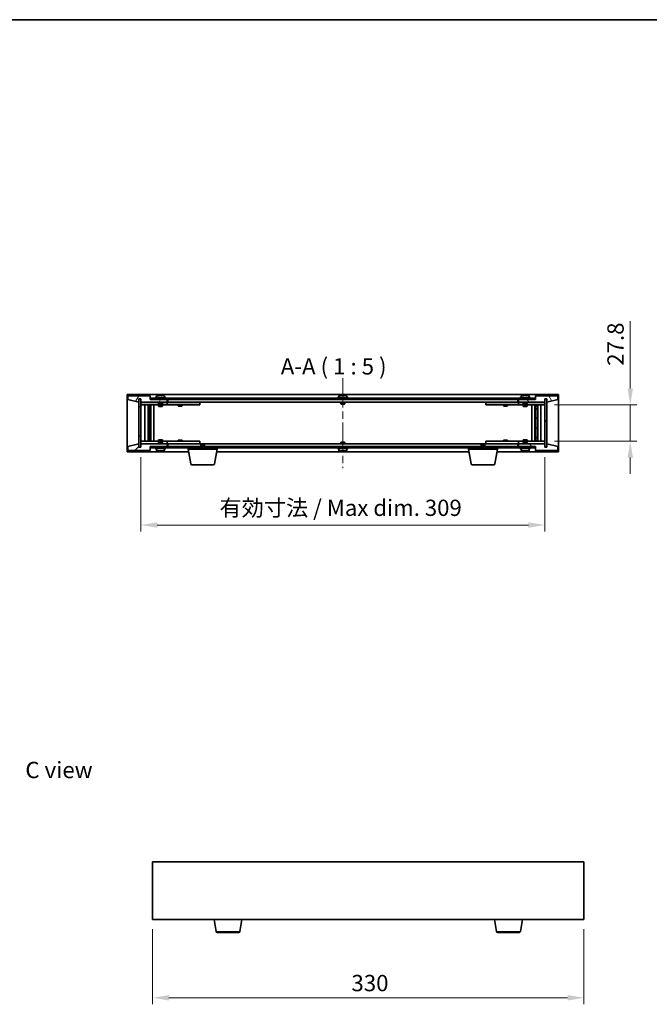
# Model space of a CAD drawing. Units: millimetres. Extents: x 58 to 8524, y 32 to 1437.
# Drawn here: x 2631 to 3113, y 683 to 1437 of the extents above; entities that cross this region are included whole.
import ezdxf

# ---------------------------------------------------------------- set-up
doc = ezdxf.new("R2010")
doc.units = ezdxf.units.MM
doc.header["$LTSCALE"] = 4
doc.linetypes.add('CHAIN', pattern=[0.3543, 0.2362, -0.0295, 0.0591, -0.0295])
doc.layers.get('Defpoints').update_dxf_attribs({"lineweight": 25})
for name, color, linetype, lineweight in [('Border (ISO)', 7, 'Continuous', 35), ('Dimension (ISO)', 7, 'Continuous', 18), ('Dimension (ISO) @ 1', 7, 'Continuous', 18), ('Symbol (ISO)', 7, 'Continuous', 18), ('Visible (ISO)', 7, 'Continuous', 35), ('Visible Narrow (ISO)', 7, 'Continuous', 25)]:
    doc.layers.add(name, color=color, linetype=linetype, lineweight=lineweight)
doc.layers.add('Centerline (ISO)', color=7, linetype='Continuous', lineweight=18, true_color=0x80ffff)
doc.layers.add('Hatch (ISO)', color=1, linetype='Continuous', lineweight=18, true_color=0xff0000)
doc.styles.add('Note Text (TK)', font='txt')
doc.dimstyles.new('Default - Method 1b (TK)', dxfattribs={"dimscale": 4, "dimtxt": 2.5, "dimasz": 2.5, "dimexe": 1, "dimexo": 1.5, "dimgap": 1, "dimtad": 1, "dimtoh": 1, "dimrnd": 1e-08, "dimdsep": 46, "dimtxsty": 'Note Text (TK)', "dimcen": 0.09, "dimdle": 5, "dimclrd": 100, "dimclre": 100, "dimclrt": 7, "dimadec": 1, "dimazin": 1, "dimtfac": 1, "dimtmove": 0, "dimatfit": 3, "dimfxl": 0, "dimtolj": 1, "dimlwd": -1, "dimlwe": -1, "dimarcsym": 0})
pattern_1 = [(45, (1559.5, -8), (-11.22532, 11.22532), [])]
pattern_2 = [(135.0002, (1559.5, -8), (-11.22528, -11.22536), [])]

# ---------------------------------------------------------------- blocks, each defined once
blk = doc.blocks.new('図面枠 tk図枠')
at = {"layer": 'Border (ISO)'}
blk.add_line((14.5, 289), (405.5, 289), dxfattribs=at)
blk = doc.blocks.new('*D47')
at = {"layer": 'Defpoints', "color": 0, "transparency": 16777216}
for p in [(2732.97, 748.04), (3062.97, 748.04), (3062.97, 688.04)]:
    blk.add_point(p, dxfattribs=at)
at = {"layer": 'Dimension (ISO)', "color": 100, "transparency": 16777216}
for p, q in [((2732.97, 740.54), (2732.97, 683.04)), ((3062.97, 740.54), (3062.97, 683.04)), ((2745.47, 688.04), (3050.47, 688.04))]:
    blk.add_line(p, q, dxfattribs=at)
for points in [[(2745.47, 690.12), (2745.47, 685.95), (2732.97, 688.04)], [(3050.47, 690.12), (3050.47, 685.95), (3062.97, 688.04)]]:
    blk.add_solid(points, dxfattribs=at)
at = {"layer": 'Dimension (ISO)', "color": 7, "transparency": 16777216, "insert": (2885.12, 699.29), "char_height": 12.5, "attachment_point": 4, "style": 'Note Text (TK)'}
blk.add_mtext('\\A1;330', dxfattribs=at)
blk = doc.blocks.new('*D52')
at = {"layer": 'Defpoints', "color": 0, "transparency": 16777216}
for p in [(3033.06, 1141.99), (3033.06, 1114.19), (3098.45, 1114.19)]:
    blk.add_point(p, dxfattribs=at)
at = {"layer": 'Dimension (ISO)', "color": 100, "transparency": 16777216}
for p, q in [((3098.45, 1154.49), (3098.45, 1206.18)), ((3040.56, 1141.99), (3103.45, 1141.99)), ((3098.45, 1114.19), (3098.45, 1141.99)), ((3040.56, 1114.19), (3103.45, 1114.19)), ((3098.45, 1101.69), (3098.45, 1089.19))]:
    blk.add_line(p, q, dxfattribs=at)
for points in [[(3096.36, 1154.49), (3100.53, 1154.49), (3098.45, 1141.99)], [(3096.36, 1101.69), (3100.53, 1101.69), (3098.45, 1114.19)]]:
    blk.add_solid(points, dxfattribs=at)
at = {"layer": 'Dimension (ISO)', "color": 7, "transparency": 16777216, "insert": (3087.2, 1171.99), "char_height": 12.5, "attachment_point": 4, "rotation": 90, "style": 'Note Text (TK)'}
blk.add_mtext('\\A1;27.8', dxfattribs=at)
blk = doc.blocks.new('*D53')
at = {"layer": 'Defpoints', "color": 0, "transparency": 16777216}
for p in [(2724.06, 1109.59), (3033.06, 1109.59), (3033.06, 1050.03)]:
    blk.add_point(p, dxfattribs=at)
at = {"layer": 'Dimension (ISO)', "color": 100, "transparency": 16777216}
for p, q in [((2724.06, 1102.09), (2724.06, 1045.03)), ((3033.06, 1102.09), (3033.06, 1045.03)), ((2736.56, 1050.03), (3020.56, 1050.03))]:
    blk.add_line(p, q, dxfattribs=at)
for points in [[(2736.56, 1052.11), (2736.56, 1047.94), (2724.06, 1050.03)], [(3020.56, 1052.11), (3020.56, 1047.94), (3033.06, 1050.03)]]:
    blk.add_solid(points, dxfattribs=at)
at = {"layer": 'Dimension (ISO)', "color": 7, "transparency": 16777216, "insert": (2784.19, 1063.22), "char_height": 12.5, "attachment_point": 4, "style": 'Note Text (TK)'}
blk.add_mtext('\\A1;\\fＭＳ Ｐゴシック|b0|i0;\\H12.4365;有効寸法 / Max dim. 309', dxfattribs=at)

msp = doc.modelspace()

# ---------------------------------------------------------------- hatches: boundary and pattern name
at = {"layer": 'Hatch (ISO)'}
h = msp.add_hatch(dxfattribs=at)
h.set_pattern_fill('ANSI31', color=256, scale=127, angle=14.9999778, style=0)
h.set_pattern_definition([(60, (1559.5, -8), (-13.74815, 7.9375), [])])
h.paths.add_polyline_path([(2731.0634, 1149.0886), (2714.0634, 1149.0886), (2714.0634, 1146.0886), (2722.4634, 1144.0886), (2722.4634, 1146.5886), (2722.5134, 1146.5886), (2724.0134, 1146.5886), (2724.0634, 1146.5886), (2724.0634, 1144.0886), (2744.0634, 1144.0886), (2744.0634, 1146.0886), (2731.3134, 1146.0886), (2731.0634, 1146.0886)])
h = msp.add_hatch(dxfattribs=at)
h.set_pattern_fill('ANSI31', color=256, scale=127, angle=90.0002105, style=0)
h.set_pattern_definition(pattern_2)
h.paths.add_polyline_path([(2724.0134, 1146.5886), (2722.5134, 1146.5886), (2722.5134, 1109.5886), (2724.0134, 1109.5886)])
h = msp.add_hatch(dxfattribs=at)
h.set_pattern_fill('ANSI31', color=256, scale=127, angle=-14.9999778, style=0)
h.set_pattern_definition([(30, (1559.5, -8), (-7.9375, 13.74815), [])])
h.paths.add_polyline_path([(3025.8134, 1147.0886), (2731.3134, 1147.0886), (2731.3134, 1146.0886), (2744.0634, 1146.0886), (3013.0634, 1146.0886), (3025.8134, 1146.0886)])
h = msp.add_hatch(dxfattribs=at)
h.set_pattern_fill('ANSI31', color=256, scale=127, angle=75.0001754, style=0)
h.set_pattern_definition([(120.0002, (1559.5, -8), (-13.74813, -7.93754), [])])
h.paths.add_polyline_path([(3043.0634, 1149.0886), (3026.0634, 1149.0886), (3026.0634, 1146.0886), (3025.8134, 1146.0886), (3013.0634, 1146.0886), (3013.0634, 1144.0886), (3033.0634, 1144.0886), (3033.0634, 1146.5886), (3033.1134, 1146.5886), (3034.6134, 1146.5886), (3034.6634, 1146.5886), (3034.6634, 1144.0886), (3043.0634, 1146.0886)])
h = msp.add_hatch(dxfattribs=at)
h.set_pattern_fill('ANSI31', color=256, scale=127, style=0)
h.set_pattern_definition(pattern_1)
h.paths.add_polyline_path([(3034.6134, 1146.5886), (3033.1134, 1146.5886), (3033.1134, 1109.5886), (3034.6134, 1109.5886)])
h = msp.add_hatch(dxfattribs=at)
h.set_pattern_fill('ANSI31', color=256, scale=127, style=0)
h.set_pattern_definition(pattern_1)
h.paths.add_polyline_path([(2714.0634, 1107.0886), (2731.0634, 1107.0886), (2731.0634, 1110.0886), (2731.3134, 1110.0886), (2744.0634, 1110.0886), (2744.0634, 1112.0886), (2724.0634, 1112.0886), (2724.0634, 1109.5886), (2724.0134, 1109.5886), (2722.5134, 1109.5886), (2722.4634, 1109.5886), (2722.4634, 1112.0886), (2714.0634, 1110.0886)])
h = msp.add_hatch(dxfattribs=at)
h.set_pattern_fill('ANSI31', color=256, scale=127, angle=105.0002455, style=0)
h.set_pattern_definition([(150.0002, (1559.5, -8), (-7.93744, -13.74819), [])])
h.paths.add_polyline_path([(2731.3134, 1110.0886), (2731.3134, 1109.0886), (3025.8134, 1109.0886), (3025.8134, 1110.0886), (3013.0634, 1110.0886), (2744.0634, 1110.0886)])
h = msp.add_hatch(dxfattribs=at)
h.set_pattern_fill('ANSI31', color=256, scale=127, angle=90.0002105, style=0)
h.set_pattern_definition(pattern_2)
h.paths.add_polyline_path([(3026.0634, 1107.0886), (3043.0634, 1107.0886), (3043.0634, 1110.0886), (3034.6634, 1112.0886), (3034.6634, 1109.5886), (3034.6134, 1109.5886), (3033.1134, 1109.5886), (3033.0634, 1109.5886), (3033.0634, 1112.0886), (3013.0634, 1112.0886), (3013.0634, 1110.0886), (3025.8134, 1110.0886), (3026.0634, 1110.0886)])

# ---------------------------------------------------------------- linework, layer by layer
at = {"layer": 'Centerline (ISO)', "linetype": 'CHAIN', "ltscale": 23.990969}
msp.add_line((2878.5634, 1162.5886), (2878.5634, 1093.5886), dxfattribs=at)
at = {"layer": 'Visible (ISO)'}
for p, q in [((2713.5634, 1106.0886), (2713.5634, 1150.0886)), ((2713.5634, 1150.0886), (3043.5634, 1150.0886)), ((2731.0634, 1149.0886), (2714.0634, 1149.0886)), ((2714.0634, 1149.0886), (2714.0634, 1146.0886)), ((2714.0634, 1146.0886), (2722.4634, 1144.0886)), ((2722.4634, 1144.0886), (2722.4634, 1146.5886)), ((2722.4634, 1146.5886), (2724.0634, 1146.5886)), ((2724.0134, 1146.5886), (2722.5134, 1146.5886)), ((2722.5134, 1146.5886), (2722.5134, 1109.5886)), ((2724.0134, 1109.5886), (2724.0134, 1146.5886)), ((2724.0634, 1146.5886), (2724.0634, 1144.0886)), ((2731.0634, 1146.0886), (2731.0634, 1149.0886)), ((2744.0634, 1146.0886), (2731.0634, 1146.0886)), ((3025.8134, 1147.0886), (2731.3134, 1147.0886)), ((2731.3134, 1147.0886), (2731.3134, 1146.0886)), ((2731.3134, 1146.0886), (3025.8134, 1146.0886)), ((2743.0634, 1147.5886), (2735.0634, 1147.5886)), ((2735.0634, 1147.5886), (2735.0634, 1147.0886)), ((2735.9134, 1148.7561), (2735.9134, 1147.5886)), ((2738.2706, 1149.3948), (2738.2706, 1149.4428)), ((2739.8561, 1149.2722), (2739.8561, 1149.4428)), ((2742.2134, 1148.7561), (2742.2134, 1147.5886)), ((2743.0634, 1147.5886), (2743.0634, 1147.0886)), ((2744.0634, 1144.0886), (2744.0634, 1146.0886)), ((2744.5634, 1144.0886), (2744.5634, 1146.0886)), ((2882.5634, 1147.5886), (2874.5634, 1147.5886)), ((2874.5634, 1147.5886), (2874.5634, 1147.0886)), ((2875.4134, 1148.7561), (2875.4134, 1147.5886)), ((2877.7706, 1149.3947), (2877.7706, 1149.4428)), ((2879.3562, 1149.2722), (2879.3562, 1149.4428)), ((2881.7134, 1148.7561), (2881.7134, 1147.5886)), ((2882.5634, 1147.5886), (2882.5634, 1147.0886)), ((3012.5634, 1146.0886), (3012.5634, 1144.0886)), ((3026.0634, 1146.0886), (3013.0634, 1146.0886)), ((3013.0634, 1146.0886), (3013.0634, 1144.0886)), ((3022.0634, 1147.5886), (3014.0634, 1147.5886)), ((3014.0634, 1147.5886), (3014.0634, 1147.0886)), ((3014.9134, 1148.7561), (3014.9134, 1147.5886)), ((3017.2706, 1149.3948), (3017.2706, 1149.4428)), ((3018.8561, 1149.2722), (3018.8561, 1149.4428)), ((3021.2134, 1148.7561), (3021.2134, 1147.5886)), ((3022.0634, 1147.5886), (3022.0634, 1147.0886)), ((3025.8134, 1146.0886), (3025.8134, 1147.0886)), ((3043.0634, 1149.0886), (3026.0634, 1149.0886)), ((3026.0634, 1149.0886), (3026.0634, 1146.0886)), ((3033.0634, 1144.0886), (3033.0634, 1146.5886)), ((3033.0634, 1146.5886), (3034.6634, 1146.5886)), ((3034.6134, 1146.5886), (3033.1134, 1146.5886)), ((3033.1134, 1146.5886), (3033.1134, 1109.5886)), ((3034.6134, 1109.5886), (3034.6134, 1146.5886)), ((3034.6634, 1146.5886), (3034.6634, 1144.0886)), ((3034.6634, 1144.0886), (3043.0634, 1146.0886)), ((3043.0634, 1146.0886), (3043.0634, 1149.0886)), ((3043.5634, 1150.0886), (3043.5634, 1106.0886)), ((2724.0634, 1144.0886), (2744.0634, 1144.0886)), ((2724.0634, 1143.9886), (2724.0634, 1141.9886)), ((2724.0634, 1143.9886), (2725.0634, 1143.9886)), ((2725.0634, 1141.9886), (2724.0634, 1141.9886)), ((2724.0634, 1141.9886), (2724.0634, 1114.1886)), ((2737.5634, 1143.9886), (2725.0634, 1143.9886)), ((2725.0634, 1141.9886), (2743.0634, 1141.9886)), ((2727.0634, 1114.1886), (2727.0634, 1141.9886)), ((2729.5134, 1141.9886), (2729.5134, 1114.1886)), ((2729.5134, 1141.6419), (2730.86, 1141.6419)), ((2729.5134, 1141.3352), (2731.0134, 1141.3352)), ((2729.5134, 1139.1386), (2731.0134, 1139.1386)), ((2730.7067, 1138.9852), (2729.5134, 1138.9852)), ((2730.7067, 1138.9852), (2731.0134, 1139.1386)), ((2730.86, 1141.9886), (2730.86, 1141.6419)), ((2730.86, 1141.6419), (2731.0134, 1141.3352)), ((2731.0134, 1141.9886), (2731.0134, 1131.9886)), ((2731.0134, 1141.3352), (2731.0134, 1139.1386)), ((2731.6134, 1141.9886), (2731.6134, 1114.1886)), ((2734.0634, 1141.9886), (2734.0634, 1114.1886)), ((2737.5634, 1144.0886), (2737.5634, 1142.8386)), ((2740.5634, 1142.8386), (2737.5634, 1142.8386)), ((2737.8134, 1142.5886), (2737.5634, 1142.8386)), ((2737.5634, 1141.9886), (2737.5634, 1140.9386)), ((2737.5634, 1140.9386), (2740.5634, 1140.9386)), ((2737.8701, 1140.7852), (2737.5634, 1140.9386)), ((2737.8134, 1142.5886), (2740.3134, 1142.5886)), ((2740.2567, 1140.7852), (2737.8701, 1140.7852)), ((2740.2567, 1140.7852), (2740.5634, 1140.9386)), ((2740.3134, 1142.5886), (2740.5634, 1142.8386)), ((2740.5634, 1144.0886), (2740.5634, 1142.8386)), ((2743.0634, 1143.9886), (2740.5634, 1143.9886)), ((2740.5634, 1141.9886), (2740.5634, 1140.9386)), ((2743.0634, 1143.9886), (2744.0634, 1143.9886)), ((2744.0634, 1141.9886), (2743.0634, 1141.9886)), ((2744.0634, 1143.9886), (2744.0634, 1141.9886)), ((2745.0634, 1143.9886), (2744.0634, 1143.9886)), ((2744.0634, 1141.9886), (2745.0634, 1141.9886)), ((3012.5634, 1144.0886), (2744.5634, 1144.0886)), ((2768.0634, 1143.9886), (2745.0634, 1143.9886)), ((2745.0634, 1141.9886), (2768.0634, 1141.9886)), ((2752.5634, 1141.9886), (2752.5634, 1141.2386)), ((2752.5634, 1141.2386), (2755.5634, 1141.2386)), ((2752.8701, 1141.0852), (2752.5634, 1141.2386)), ((2752.7167, 1144.0886), (2752.7167, 1143.9886)), ((2755.2567, 1141.0852), (2752.8701, 1141.0852)), ((2755.2567, 1141.0852), (2755.5634, 1141.2386)), ((2755.41, 1144.0886), (2755.41, 1143.9886)), ((2755.5634, 1141.9886), (2755.5634, 1141.2386)), ((2768.0634, 1143.9886), (2769.0634, 1143.9886)), ((2769.0634, 1141.9886), (2768.0634, 1141.9886)), ((2769.0634, 1143.9886), (2769.0634, 1141.9886)), ((2877.0634, 1144.0886), (2877.0634, 1142.8386)), ((2880.0634, 1142.8386), (2877.0634, 1142.8386)), ((2877.3134, 1142.5886), (2877.0634, 1142.8386)), ((2877.3134, 1142.5886), (2879.8134, 1142.5886)), ((2879.8134, 1142.5886), (2880.0634, 1142.8386)), ((2880.0634, 1144.0886), (2880.0634, 1142.8386)), ((2988.0634, 1143.9886), (2989.0634, 1143.9886)), ((2988.0634, 1141.9886), (2988.0634, 1143.9886)), ((2989.0634, 1141.9886), (2988.0634, 1141.9886)), ((3012.0634, 1143.9886), (2989.0634, 1143.9886)), ((2989.0634, 1141.9886), (3012.0634, 1141.9886)), ((3001.5634, 1141.9886), (3001.5634, 1141.2386)), ((3001.5634, 1141.2386), (3004.5634, 1141.2386)), ((3001.8701, 1141.0852), (3001.5634, 1141.2386)), ((3001.7167, 1144.0886), (3001.7167, 1143.9886)), ((3004.2567, 1141.0852), (3001.8701, 1141.0852)), ((3004.2567, 1141.0852), (3004.5634, 1141.2386)), ((3004.41, 1144.0886), (3004.41, 1143.9886)), ((3004.5634, 1141.9886), (3004.5634, 1141.2386)), ((3013.0634, 1143.9886), (3012.0634, 1143.9886)), ((3012.0634, 1141.9886), (3013.0634, 1141.9886)), ((3013.0634, 1144.0886), (3033.0634, 1144.0886)), ((3013.0634, 1143.9886), (3014.0634, 1143.9886)), ((3013.0634, 1141.9886), (3013.0634, 1143.9886)), ((3014.0634, 1141.9886), (3013.0634, 1141.9886)), ((3016.5634, 1143.9886), (3014.0634, 1143.9886)), ((3014.0634, 1141.9886), (3032.0634, 1141.9886)), ((3016.5634, 1144.0886), (3016.5634, 1142.8386)), ((3019.5634, 1142.8386), (3016.5634, 1142.8386)), ((3016.8134, 1142.5886), (3016.5634, 1142.8386)), ((3016.5634, 1141.9886), (3016.5634, 1140.9386)), ((3016.5634, 1140.9386), (3019.5634, 1140.9386)), ((3016.8701, 1140.7852), (3016.5634, 1140.9386)), ((3016.8134, 1142.5886), (3019.3134, 1142.5886)), ((3019.2567, 1140.7852), (3016.8701, 1140.7852)), ((3019.2567, 1140.7852), (3019.5634, 1140.9386)), ((3019.3134, 1142.5886), (3019.5634, 1142.8386)), ((3019.5634, 1144.0886), (3019.5634, 1142.8386)), ((3032.0634, 1143.9886), (3019.5634, 1143.9886)), ((3019.5634, 1141.9886), (3019.5634, 1140.9386)), ((3023.0634, 1114.1886), (3023.0634, 1141.9886)), ((3025.5134, 1114.1886), (3025.5134, 1141.9886)), ((3026.1134, 1131.9886), (3026.1134, 1141.9886)), ((3026.2667, 1141.6419), (3026.1134, 1141.3352)), ((3026.1134, 1141.3352), (3027.6134, 1141.3352)), ((3026.1134, 1141.3352), (3026.1134, 1139.1386)), ((3026.1134, 1139.1386), (3027.6134, 1139.1386)), ((3026.4201, 1138.9852), (3026.1134, 1139.1386)), ((3026.2667, 1141.9886), (3026.2667, 1141.6419)), ((3026.2667, 1141.6419), (3027.6134, 1141.6419)), ((3027.6134, 1138.9852), (3026.4201, 1138.9852)), ((3027.6134, 1114.1886), (3027.6134, 1141.9886)), ((3030.0634, 1141.9886), (3030.0634, 1114.1886)), ((3032.0634, 1143.9886), (3033.0634, 1143.9886)), ((3033.0634, 1141.9886), (3032.0634, 1141.9886)), ((3033.0634, 1141.9886), (3033.0634, 1143.9886)), ((3033.0634, 1114.1886), (3033.0634, 1141.9886)), ((2730.8134, 1131.9886), (2729.5134, 1131.9886)), ((2731.0134, 1131.9886), (2730.8134, 1131.9886)), ((2730.8134, 1131.9886), (2730.8134, 1124.1886)), ((3026.3134, 1131.9886), (3026.1134, 1131.9886)), ((3026.3134, 1124.1886), (3026.3134, 1131.9886)), ((3027.6134, 1131.9886), (3026.3134, 1131.9886)), ((2729.5134, 1124.1886), (2730.8134, 1124.1886)), ((2730.8134, 1124.1886), (2731.0134, 1124.1886)), ((2731.0134, 1124.1886), (2731.0134, 1114.1886)), ((3026.1134, 1114.1886), (3026.1134, 1124.1886)), ((3026.1134, 1124.1886), (3026.3134, 1124.1886)), ((3026.3134, 1124.1886), (3027.6134, 1124.1886)), ((2729.5134, 1117.1919), (2730.7067, 1117.1919)), ((2731.0134, 1117.0386), (2729.5134, 1117.0386)), ((2730.7067, 1117.1919), (2731.0134, 1117.0386)), ((2731.0134, 1114.8419), (2731.0134, 1117.0386)), ((3026.4201, 1117.1919), (3026.1134, 1117.0386)), ((3027.6134, 1117.0386), (3026.1134, 1117.0386)), ((3026.1134, 1114.8419), (3026.1134, 1117.0386)), ((3026.4201, 1117.1919), (3027.6134, 1117.1919)), ((2722.4634, 1112.0886), (2714.0634, 1110.0886)), ((2714.0634, 1110.0886), (2714.0634, 1107.0886)), ((2722.4634, 1109.5886), (2722.4634, 1112.0886)), ((2724.0634, 1109.5886), (2722.4634, 1109.5886)), ((2722.5134, 1109.5886), (2724.0134, 1109.5886)), ((2724.0634, 1114.1886), (2724.0634, 1112.1886)), ((2724.0634, 1114.1886), (2725.0634, 1114.1886)), ((2725.0634, 1112.1886), (2724.0634, 1112.1886)), ((2744.0634, 1112.0886), (2724.0634, 1112.0886)), ((2724.0634, 1112.0886), (2724.0634, 1109.5886)), ((2743.0634, 1114.1886), (2725.0634, 1114.1886)), ((2725.0634, 1112.1886), (2737.5634, 1112.1886)), ((2731.0134, 1114.8419), (2729.5134, 1114.8419)), ((2730.86, 1114.5352), (2729.5134, 1114.5352)), ((2730.86, 1114.5352), (2731.0134, 1114.8419)), ((2730.86, 1114.1886), (2730.86, 1114.5352)), ((2731.0634, 1107.0886), (2731.0634, 1110.0886)), ((2731.0634, 1110.0886), (2744.0634, 1110.0886)), ((2731.3134, 1110.0886), (2731.3134, 1109.0886)), ((3025.8134, 1110.0886), (2731.3134, 1110.0886)), ((2731.3134, 1109.0886), (3025.8134, 1109.0886)), ((2735.0634, 1108.5886), (2735.0634, 1109.0886)), ((2735.0634, 1108.5886), (2743.0634, 1108.5886)), ((2735.9134, 1107.421), (2735.9134, 1108.5886)), ((2737.8701, 1115.3919), (2737.5634, 1115.2386)), ((2740.5634, 1115.2386), (2737.5634, 1115.2386)), ((2737.5634, 1114.1886), (2737.5634, 1115.2386)), ((2737.8134, 1113.5886), (2737.5634, 1113.3386)), ((2737.5634, 1113.3386), (2740.5634, 1113.3386)), ((2737.5634, 1112.0886), (2737.5634, 1113.3386)), ((2740.3134, 1113.5886), (2737.8134, 1113.5886)), ((2737.8701, 1115.3919), (2740.2567, 1115.3919)), ((2740.2567, 1115.3919), (2740.5634, 1115.2386)), ((2740.3134, 1113.5886), (2740.5634, 1113.3386)), ((2740.5634, 1114.1886), (2740.5634, 1115.2386)), ((2740.5634, 1112.0886), (2740.5634, 1113.3386)), ((2740.5634, 1112.1886), (2743.0634, 1112.1886)), ((2742.2134, 1107.421), (2742.2134, 1108.5886)), ((2743.0634, 1114.1886), (2744.0634, 1114.1886)), ((2744.0634, 1112.1886), (2743.0634, 1112.1886)), ((2743.0634, 1108.5886), (2743.0634, 1109.0886)), ((2744.0634, 1114.1886), (2744.0634, 1112.1886)), ((2745.0634, 1114.1886), (2744.0634, 1114.1886)), ((2744.0634, 1112.1886), (2745.0634, 1112.1886)), ((2744.0634, 1110.0886), (2744.0634, 1112.0886)), ((2744.5634, 1110.0886), (2744.5634, 1112.0886)), ((2744.5634, 1112.0886), (3012.5634, 1112.0886)), ((2768.0634, 1114.1886), (2745.0634, 1114.1886)), ((2745.0634, 1112.1886), (2768.0634, 1112.1886)), ((2752.8701, 1115.0919), (2752.5634, 1114.9386)), ((2755.5634, 1114.9386), (2752.5634, 1114.9386)), ((2752.5634, 1114.1886), (2752.5634, 1114.9386)), ((2752.7167, 1112.0886), (2752.7167, 1112.1886)), ((2752.8701, 1115.0919), (2755.2567, 1115.0919)), ((2755.2567, 1115.0919), (2755.5634, 1114.9386)), ((2755.41, 1112.0886), (2755.41, 1112.1886)), ((2755.5634, 1114.1886), (2755.5634, 1114.9386)), ((2760.3134, 1108.0886), (2760.3134, 1109.0886)), ((2768.0634, 1114.1886), (2769.0634, 1114.1886)), ((2769.0634, 1112.1886), (2768.0634, 1112.1886)), ((2769.0634, 1114.1886), (2769.0634, 1112.1886)), ((2770.1201, 1111.5886), (2769.8134, 1111.2818)), ((2772.8134, 1111.2818), (2769.8134, 1111.2818)), ((2769.8134, 1110.0886), (2769.8134, 1111.2818)), ((2770.1201, 1111.5886), (2772.5067, 1111.5886)), ((2772.5067, 1111.5886), (2772.8134, 1111.2818)), ((2772.8134, 1110.0886), (2772.8134, 1111.2818)), ((2782.3134, 1108.0886), (2782.3134, 1109.0886)), ((2874.5634, 1108.5886), (2874.5634, 1109.0886)), ((2874.5634, 1108.5886), (2882.5634, 1108.5886)), ((2875.4134, 1107.421), (2875.4134, 1108.5886)), ((2877.3134, 1113.5886), (2877.0634, 1113.3386)), ((2877.0634, 1113.3386), (2880.0634, 1113.3386)), ((2877.0634, 1112.0886), (2877.0634, 1113.3386)), ((2879.8134, 1113.5886), (2877.3134, 1113.5886)), ((2879.8134, 1113.5886), (2880.0634, 1113.3386)), ((2880.0634, 1112.0886), (2880.0634, 1113.3386)), ((2881.7134, 1107.421), (2881.7134, 1108.5886)), ((2882.5634, 1108.5886), (2882.5634, 1109.0886)), ((2974.8134, 1108.0886), (2974.8134, 1109.0886)), ((2984.6201, 1111.5886), (2984.3134, 1111.2818)), ((2987.3134, 1111.2818), (2984.3134, 1111.2818)), ((2984.3134, 1110.0886), (2984.3134, 1111.2818)), ((2984.6201, 1111.5886), (2987.0067, 1111.5886)), ((2987.0067, 1111.5886), (2987.3134, 1111.2818)), ((2987.3134, 1110.0886), (2987.3134, 1111.2818)), ((2988.0634, 1114.1886), (2989.0634, 1114.1886)), ((2988.0634, 1112.1886), (2988.0634, 1114.1886)), ((2989.0634, 1112.1886), (2988.0634, 1112.1886)), ((3012.0634, 1114.1886), (2989.0634, 1114.1886)), ((2989.0634, 1112.1886), (3012.0634, 1112.1886)), ((2996.8134, 1108.0886), (2996.8134, 1109.0886)), ((3001.8701, 1115.0919), (3001.5634, 1114.9386)), ((3004.5634, 1114.9386), (3001.5634, 1114.9386)), ((3001.5634, 1114.1886), (3001.5634, 1114.9386)), ((3001.7167, 1112.0886), (3001.7167, 1112.1886)), ((3001.8701, 1115.0919), (3004.2567, 1115.0919)), ((3004.2567, 1115.0919), (3004.5634, 1114.9386)), ((3004.41, 1112.0886), (3004.41, 1112.1886)), ((3004.5634, 1114.1886), (3004.5634, 1114.9386)), ((3013.0634, 1114.1886), (3012.0634, 1114.1886)), ((3012.0634, 1112.1886), (3013.0634, 1112.1886)), ((3012.5634, 1112.0886), (3012.5634, 1110.0886)), ((3013.0634, 1114.1886), (3014.0634, 1114.1886)), ((3013.0634, 1112.1886), (3013.0634, 1114.1886)), ((3014.0634, 1112.1886), (3013.0634, 1112.1886)), ((3033.0634, 1112.0886), (3013.0634, 1112.0886)), ((3013.0634, 1112.0886), (3013.0634, 1110.0886)), ((3013.0634, 1110.0886), (3026.0634, 1110.0886)), ((3032.0634, 1114.1886), (3014.0634, 1114.1886)), ((3014.0634, 1112.1886), (3016.5634, 1112.1886)), ((3014.0634, 1108.5886), (3014.0634, 1109.0886)), ((3014.0634, 1108.5886), (3022.0634, 1108.5886)), ((3014.9134, 1107.421), (3014.9134, 1108.5886)), ((3016.8701, 1115.3919), (3016.5634, 1115.2386)), ((3019.5634, 1115.2386), (3016.5634, 1115.2386)), ((3016.5634, 1114.1886), (3016.5634, 1115.2386)), ((3016.8134, 1113.5886), (3016.5634, 1113.3386)), ((3016.5634, 1113.3386), (3019.5634, 1113.3386)), ((3016.5634, 1112.0886), (3016.5634, 1113.3386)), ((3019.3134, 1113.5886), (3016.8134, 1113.5886)), ((3016.8701, 1115.3919), (3019.2567, 1115.3919)), ((3019.2567, 1115.3919), (3019.5634, 1115.2386)), ((3019.3134, 1113.5886), (3019.5634, 1113.3386)), ((3019.5634, 1114.1886), (3019.5634, 1115.2386)), ((3019.5634, 1112.0886), (3019.5634, 1113.3386)), ((3019.5634, 1112.1886), (3032.0634, 1112.1886)), ((3021.2134, 1107.421), (3021.2134, 1108.5886)), ((3022.0634, 1108.5886), (3022.0634, 1109.0886)), ((3025.8134, 1109.0886), (3025.8134, 1110.0886)), ((3026.0634, 1110.0886), (3026.0634, 1107.0886)), ((3027.6134, 1114.8419), (3026.1134, 1114.8419)), ((3026.2667, 1114.5352), (3026.1134, 1114.8419)), ((3027.6134, 1114.5352), (3026.2667, 1114.5352)), ((3026.2667, 1114.1886), (3026.2667, 1114.5352)), ((3032.0634, 1114.1886), (3033.0634, 1114.1886)), ((3033.0634, 1112.1886), (3032.0634, 1112.1886)), ((3033.0634, 1112.1886), (3033.0634, 1114.1886)), ((3033.0634, 1109.5886), (3033.0634, 1112.0886)), ((3034.6634, 1109.5886), (3033.0634, 1109.5886)), ((3033.1134, 1109.5886), (3034.6134, 1109.5886)), ((3043.0634, 1110.0886), (3034.6634, 1112.0886)), ((3034.6634, 1112.0886), (3034.6634, 1109.5886)), ((3043.0634, 1107.0886), (3043.0634, 1110.0886)), ((2760.6467, 1106.0886), (2713.5634, 1106.0886)), ((2714.0634, 1107.0886), (2731.0634, 1107.0886)), ((2739.5024, 1106.9078), (2739.5024, 1106.7667)), ((2782.3134, 1108.0886), (2760.3134, 1108.0886)), ((2762.1741, 1096.9242), (2760.3134, 1108.0886)), ((2780.4526, 1096.9242), (2782.3134, 1108.0886)), ((2975.1467, 1106.0886), (2781.98, 1106.0886)), ((2877.7706, 1106.7824), (2877.7706, 1106.7343)), ((2879.3561, 1106.9049), (2879.3561, 1106.7343)), ((2996.8134, 1108.0886), (2974.8134, 1108.0886)), ((2976.6741, 1096.9242), (2974.8134, 1108.0886)), ((2994.9526, 1096.9242), (2996.8134, 1108.0886)), ((3043.5634, 1106.0886), (2996.48, 1106.0886)), ((3017.2706, 1106.7824), (3017.2706, 1106.7343)), ((3018.8561, 1106.9049), (3018.8561, 1106.7343)), ((3026.0634, 1107.0886), (3043.0634, 1107.0886)), ((2779.4663, 1096.0886), (2763.1605, 1096.0886)), ((2993.9663, 1096.0886), (2977.6605, 1096.0886)), ((2732.9722, 792.0356), (2732.9722, 748.0356)), ((3062.9722, 792.0356), (2732.9722, 792.0356)), ((3062.9722, 748.0356), (3062.9722, 792.0356)), ((2732.9722, 748.0356), (3062.9722, 748.0356)), ((2781.5829, 738.8712), (2780.0555, 748.0356)), ((2799.8615, 738.8712), (2801.3889, 748.0356)), ((2996.0829, 738.8712), (2994.5555, 748.0356)), ((3014.3615, 738.8712), (3015.8889, 748.0356)), ((2798.8751, 738.0356), (2782.5693, 738.0356)), ((3013.3751, 738.0356), (2997.0693, 738.0356))]:
    msp.add_line(p, q, dxfattribs=at)
for centre, radius, start, end in [((2736.0614, 1148.7561), 0.148, 112.0333325, 180), ((2739.0634, 1141.3384), 8.1502, 96.1627637, 112.0333325), ((2739.0634, 1141.3384), 8.1502, 67.9666675, 83.8372363), ((2742.0654, 1148.7561), 0.148, 0, 67.9666675), ((2875.5614, 1148.7561), 0.148, 112.0333325, 180), ((2878.5634, 1141.3384), 8.1502, 96.1622469, 112.0333325), ((2878.5634, 1141.3384), 8.1502, 67.9666675, 83.8377531), ((2881.5654, 1148.7561), 0.148, 0, 67.9666675), ((3015.0614, 1148.7561), 0.148, 112.0333325, 180), ((3018.0634, 1141.3384), 8.1502, 96.1627637, 112.0333325), ((3018.0634, 1141.3384), 8.1502, 67.9666675, 83.8372363), ((3021.0654, 1148.7561), 0.148, 0, 67.9666675), ((2736.0614, 1107.421), 0.148, 180, 247.9666675), ((2739.0634, 1114.8388), 8.1502, 247.9666675, 256.8525768), ((2739.0634, 1114.8388), 8.1502, 283.1474232, 292.0333325), ((2742.0654, 1107.421), 0.148, 292.0333325, 0), ((2875.5614, 1107.421), 0.148, 180, 247.9666675), ((2878.5634, 1114.8388), 8.1502, 247.9666675, 263.8372363), ((2878.5634, 1114.8388), 8.1502, 276.1627637, 292.0333325), ((2881.5654, 1107.421), 0.148, 292.0333325, 0), ((3015.0614, 1107.421), 0.148, 180, 247.9666675), ((3018.0634, 1114.8388), 8.1502, 247.9666675, 263.8372363), ((3018.0634, 1114.8388), 8.1502, 276.1627637, 292.0333325), ((3021.0654, 1107.421), 0.148, 292.0333325, 0), ((2763.1605, 1097.0886), 1, 189.4623222, 270), ((2779.4663, 1097.0886), 1, 270, 350.5376778), ((2977.6605, 1097.0886), 1, 189.4623222, 270), ((2993.9663, 1097.0886), 1, 270, 350.5376778), ((2782.5693, 739.0356), 1, 189.4623222, 270), ((2798.8751, 739.0356), 1, 270, 350.5376778), ((2997.0693, 739.0356), 1, 189.4623222, 270), ((3013.3751, 739.0356), 1, 270, 350.5376778)]:
    msp.add_arc(centre, radius, start, end, dxfattribs=at)
for centre, major_axis, ratio, start_param, end_param in [((2738.8644, 1141.3384), (0, 8.1418), 0.84312429, 0.13675912, 0.22922414), ((2737.5036, 1141.3384), (0, 7.9375), 0.53771873, 6.23655411, 6.3298165), ((2739.2623, 1141.3384), (0, 8.1418), 0.84312429, 0.13675912, 0.22922414), ((2738.7514, 1141.3384), (0, 8.1418), 0.53771873, 6.05396117, 6.14642619), ((2740.0582, 1141.3384), (0, 7.9375), 0.84312429, 6.23655411, 6.3298165), ((2738.8644, 1141.3384), (0, 8.1418), 0.84312429, 6.13821265, 6.14642619), ((2739.3753, 1141.3384), (0, 8.1418), 0.53771873, 6.05396117, 6.14642619), ((2878.3644, 1141.3384), (0, 8.1418), 0.84303706, 0.13675912, 0.22922414), ((2877.0038, 1141.3384), (0, 7.9375), 0.53785548, 6.23655411, 6.3298165), ((2878.7624, 1141.3384), (0, 8.1418), 0.84303706, 0.13675912, 0.22922414), ((2878.2515, 1141.3384), (0, 8.1418), 0.53785548, 6.05396117, 6.14642619), ((2879.5584, 1141.3384), (0, 7.9375), 0.84303706, 6.23655411, 6.3298165), ((2878.3644, 1141.3384), (0, 8.1418), 0.84303706, 6.138182, 6.14642619), ((2878.8753, 1141.3384), (0, 8.1418), 0.53785548, 6.05396117, 6.14642619), ((3017.8644, 1141.3384), (0, 8.1418), 0.84312429, 0.13675912, 0.22922414), ((3016.5036, 1141.3384), (0, 7.9375), 0.53771873, 6.23655411, 6.3298165), ((3018.2623, 1141.3384), (0, 8.1418), 0.84312429, 0.13675912, 0.22922414), ((3017.7514, 1141.3384), (0, 8.1418), 0.53771873, 6.05396117, 6.14642619), ((3019.0582, 1141.3384), (0, 7.9375), 0.84312429, 6.23655411, 6.3298165), ((3017.8644, 1141.3384), (0, 8.1418), 0.84312429, 6.13821265, 6.14642619), ((3018.3753, 1141.3384), (0, 8.1418), 0.53771873, 6.05396117, 6.14642619), ((2737.2172, 1114.8388), (0, -7.9375), 0.06422669, 6.26818436, 6.3298165), ((2739.0396, 1114.8388), (0, -8.1418), 0.99793533, 6.05804992, 6.14642619), ((2739.0871, 1114.8388), (0, -8.1418), 0.99793533, 6.05396117, 6.14642619), ((2738.6941, 1114.8388), (0, -8.1418), 0.06422669, 0.13675912, 0.22922414), ((2738.9446, 1114.8388), (0, -7.9375), 0.99793533, 6.26630798, 6.29818625), ((2739.1822, 1114.8388), (0, -7.9375), 0.99793533, 6.23655411, 6.3298165), ((2739.4326, 1114.8388), (0, -8.1418), 0.06422669, 6.05804992, 6.14642619), ((2739.4326, 1114.8388), (0, -8.1418), 0.06422669, 0.13675912, 0.22922414), ((2739.0871, 1114.8388), (0, -8.1418), 0.99793533, 0.13675912, 0.22922414), ((2740.9096, 1114.8388), (0, -7.9375), 0.06422669, 6.26630798, 6.3298165), ((2878.3644, 1114.8388), (0, -8.1418), 0.84312429, 6.05396117, 6.14642619), ((2877.0036, 1114.8388), (0, -7.9375), 0.53771873, 6.23655411, 6.3298165), ((2878.7623, 1114.8388), (0, -8.1418), 0.84312429, 6.05396117, 6.14642619), ((2878.2514, 1114.8388), (0, -8.1418), 0.53771873, 0.13675912, 0.22922414), ((2879.5582, 1114.8388), (0, -7.9375), 0.84312429, 6.23655411, 6.3298165), ((2878.3644, 1114.8388), (0, -8.1418), 0.84312429, 0.13675912, 0.14497266), ((2878.8753, 1114.8388), (0, -8.1418), 0.53771873, 0.13675912, 0.22922414), ((3017.8644, 1114.8388), (0, -8.1418), 0.84312429, 6.05396117, 6.14642619), ((3016.5036, 1114.8388), (0, -7.9375), 0.53771873, 6.23655411, 6.3298165), ((3018.2623, 1114.8388), (0, -8.1418), 0.84312429, 6.05396117, 6.14642619), ((3017.7514, 1114.8388), (0, -8.1418), 0.53771873, 0.13675912, 0.22922414), ((3019.0582, 1114.8388), (0, -7.9375), 0.84312429, 6.23655411, 6.3298165), ((3017.8644, 1114.8388), (0, -8.1418), 0.84312429, 0.13675912, 0.14497266), ((3018.3753, 1114.8388), (0, -8.1418), 0.53771873, 0.13675912, 0.22922414)]:
    msp.add_ellipse(centre, major_axis=major_axis, ratio=ratio, start_param=start_param, end_param=end_param, dxfattribs=at)
for points, knots in [([(2737.9286, 1149.4042), (2738.0065, 1149.4169), (2738.08, 1149.4279), (2738.1933, 1149.4426), (2738.233, 1149.4462), (2738.2645, 1149.4462), (2738.2704, 1149.4451), (2738.2704, 1149.4428)], [0.2251642249, 0.2251642249, 0.2251642249, 0.2251642249, 0.2531487654, 0.2531487654, 0.2811333059, 0.2811333059, 0.2967898442, 0.2967898442, 0.2967898442, 0.2967898442]), ([(2739.3483, 1149.4042), (2739.2986, 1149.4169), (2739.2299, 1149.4279), (2739.0682, 1149.4426), (2738.9753, 1149.4462), (2738.7931, 1149.4462), (2738.6921, 1149.4426), (2738.4977, 1149.4279), (2738.4044, 1149.4169), (2738.3265, 1149.4042)], [0.338363496, 0.338363496, 0.338363496, 0.338363496, 0.366348036, 0.366348036, 0.394332577, 0.394332577, 0.422317117, 0.422317117, 0.450301658, 0.450301658, 0.450301658, 0.450301658]), ([(2739.0635, 1149.4414), (2739.1213, 1149.4446), (2739.1823, 1149.4462), (2739.3337, 1149.4462), (2739.4347, 1149.4426), (2739.6291, 1149.4279), (2739.7224, 1149.4169), (2739.8003, 1149.4042)], [0.1506608628, 0.1506608628, 0.1506608628, 0.1506608628, 0.1691683517, 0.1691683517, 0.1971528923, 0.1971528923, 0.2251374328, 0.2251374328, 0.2251374328, 0.2251374328]), ([(2739.9385, 1149.4414), (2739.9088, 1149.4446), (2739.8869, 1149.4462), (2739.8534, 1149.4462), (2739.8503, 1149.4426), (2739.8848, 1149.4279), (2739.9225, 1149.4169), (2739.9722, 1149.4042)], [0.037461592, 0.037461592, 0.037461592, 0.037461592, 0.0559690811, 0.0559690811, 0.0839536216, 0.0839536216, 0.1119381621, 0.1119381621, 0.1119381621, 0.1119381621]), ([(2877.4286, 1149.4042), (2877.5065, 1149.4169), (2877.58, 1149.4279), (2877.6933, 1149.4426), (2877.733, 1149.4462), (2877.7644, 1149.4462), (2877.7704, 1149.4451), (2877.7704, 1149.4428)], [0.2251642249, 0.2251642249, 0.2251642249, 0.2251642249, 0.2531487654, 0.2531487654, 0.2811333059, 0.2811333059, 0.296778411, 0.296778411, 0.296778411, 0.296778411]), ([(2878.8485, 1149.4042), (2878.7988, 1149.4169), (2878.73, 1149.4279), (2878.5684, 1149.4426), (2878.4754, 1149.4462), (2878.2932, 1149.4462), (2878.1922, 1149.4426), (2877.9978, 1149.4279), (2877.9045, 1149.4169), (2877.8266, 1149.4042)], [0.338363496, 0.338363496, 0.338363496, 0.338363496, 0.366348036, 0.366348036, 0.394332577, 0.394332577, 0.422317117, 0.422317117, 0.450301658, 0.450301658, 0.450301658, 0.450301658]), ([(2878.5635, 1149.4415), (2878.6212, 1149.4446), (2878.6823, 1149.4462), (2878.8335, 1149.4462), (2878.9346, 1149.4426), (2879.1289, 1149.4279), (2879.2222, 1149.4169), (2879.3001, 1149.4042)], [0.1506760098, 0.1506760098, 0.1506760098, 0.1506760098, 0.1691683517, 0.1691683517, 0.1971528923, 0.1971528923, 0.2251374328, 0.2251374328, 0.2251374328, 0.2251374328]), ([(2879.4384, 1149.4415), (2879.4088, 1149.4446), (2879.3869, 1149.4462), (2879.3535, 1149.4462), (2879.3503, 1149.4426), (2879.3849, 1149.4279), (2879.4226, 1149.4169), (2879.4723, 1149.4042)], [0.037476739, 0.037476739, 0.037476739, 0.037476739, 0.0559690811, 0.0559690811, 0.0839536216, 0.0839536216, 0.1119381621, 0.1119381621, 0.1119381621, 0.1119381621]), ([(3016.9286, 1149.4042), (3017.0065, 1149.4169), (3017.08, 1149.4279), (3017.1933, 1149.4426), (3017.233, 1149.4462), (3017.2645, 1149.4462), (3017.2704, 1149.4451), (3017.2704, 1149.4428)], [0.2251642249, 0.2251642249, 0.2251642249, 0.2251642249, 0.2531487654, 0.2531487654, 0.2811333059, 0.2811333059, 0.2967898442, 0.2967898442, 0.2967898442, 0.2967898442]), ([(3018.3483, 1149.4042), (3018.2986, 1149.4169), (3018.2299, 1149.4279), (3018.0682, 1149.4426), (3017.9753, 1149.4462), (3017.7931, 1149.4462), (3017.6921, 1149.4426), (3017.4977, 1149.4279), (3017.4044, 1149.4169), (3017.3265, 1149.4042)], [0.338363496, 0.338363496, 0.338363496, 0.338363496, 0.366348036, 0.366348036, 0.394332577, 0.394332577, 0.422317117, 0.422317117, 0.450301658, 0.450301658, 0.450301658, 0.450301658]), ([(3018.0635, 1149.4414), (3018.1213, 1149.4446), (3018.1823, 1149.4462), (3018.3337, 1149.4462), (3018.4347, 1149.4426), (3018.6291, 1149.4279), (3018.7224, 1149.4169), (3018.8003, 1149.4042)], [0.1506608628, 0.1506608628, 0.1506608628, 0.1506608628, 0.1691683517, 0.1691683517, 0.1971528923, 0.1971528923, 0.2251374328, 0.2251374328, 0.2251374328, 0.2251374328]), ([(3018.9385, 1149.4414), (3018.9088, 1149.4446), (3018.8869, 1149.4462), (3018.8534, 1149.4462), (3018.8503, 1149.4426), (3018.8848, 1149.4279), (3018.9225, 1149.4169), (3018.9722, 1149.4042)], [0.037461592, 0.037461592, 0.037461592, 0.037461592, 0.0559690811, 0.0559690811, 0.0839536216, 0.0839536216, 0.1119381621, 0.1119381621, 0.1119381621, 0.1119381621]), ([(2738.474, 1106.7313), (2738.4631, 1106.7311), (2738.4518, 1106.7309), (2738.3786, 1106.7309), (2738.2989, 1106.7345), (2738.1217, 1106.7492), (2738.0241, 1106.7603), (2737.9319, 1106.773)], [0.1638715461, 0.1638715461, 0.1638715461, 0.1638715461, 0.1691683517, 0.1691683517, 0.1971528923, 0.1971528923, 0.2251374328, 0.2251374328, 0.2251374328, 0.2251374328]), ([(2737.9794, 1106.773), (2738.0717, 1106.7603), (2738.1716, 1106.7492), (2738.3585, 1106.7345), (2738.4455, 1106.7309), (2738.5856, 1106.7309), (2738.6478, 1106.7345), (2738.7348, 1106.7492), (2738.7595, 1106.7603), (2738.7654, 1106.773)], [0, 0, 0, 0, 0.027984541, 0.027984541, 0.055969081, 0.055969081, 0.083953622, 0.083953622, 0.111938162, 0.111938162, 0.111938162, 0.111938162]), ([(2739.6528, 1106.7313), (2739.6384, 1106.7311), (2739.6245, 1106.7309), (2739.5412, 1106.7309), (2739.4789, 1106.7345), (2739.392, 1106.7492), (2739.3673, 1106.7603), (2739.3613, 1106.773)], [0.2758365003, 0.2758365003, 0.2758365003, 0.2758365003, 0.2811333059, 0.2811333059, 0.3091178465, 0.3091178465, 0.337102387, 0.337102387, 0.337102387, 0.337102387]), ([(2739.5039, 1106.773), (2739.498, 1106.7603), (2739.51, 1106.7492), (2739.5735, 1106.7345), (2739.625, 1106.7309), (2739.7482, 1106.7309), (2739.8278, 1106.7345), (2740.0051, 1106.7492), (2740.1026, 1106.7603), (2740.1949, 1106.773)], [0.338363496, 0.338363496, 0.338363496, 0.338363496, 0.366348036, 0.366348036, 0.394332577, 0.394332577, 0.422317117, 0.422317117, 0.450301658, 0.450301658, 0.450301658, 0.450301658]), ([(2877.7704, 1106.7343), (2877.7704, 1106.7321), (2877.7645, 1106.7309), (2877.733, 1106.7309), (2877.6933, 1106.7345), (2877.58, 1106.7492), (2877.5065, 1106.7603), (2877.4286, 1106.773)], [0.3786760384, 0.3786760384, 0.3786760384, 0.3786760384, 0.3943325766, 0.3943325766, 0.4223171172, 0.4223171172, 0.4503016577, 0.4503016577, 0.4503016577, 0.4503016577]), ([(2877.8265, 1106.773), (2877.9044, 1106.7603), (2877.9977, 1106.7492), (2878.1921, 1106.7345), (2878.2931, 1106.7309), (2878.4753, 1106.7309), (2878.5682, 1106.7345), (2878.7299, 1106.7492), (2878.7986, 1106.7603), (2878.8483, 1106.773)], [0.225164225, 0.225164225, 0.225164225, 0.225164225, 0.253148765, 0.253148765, 0.281133306, 0.281133306, 0.309117846, 0.309117846, 0.337102387, 0.337102387, 0.337102387, 0.337102387]), ([(2879.3003, 1106.773), (2879.2224, 1106.7603), (2879.1291, 1106.7492), (2878.9347, 1106.7345), (2878.8337, 1106.7309), (2878.6823, 1106.7309), (2878.6213, 1106.7325), (2878.5635, 1106.7357)], [0, 0, 0, 0, 0.0279845405, 0.0279845405, 0.0559690811, 0.0559690811, 0.0744765702, 0.0744765702, 0.0744765702, 0.0744765702]), ([(2879.4722, 1106.773), (2879.4225, 1106.7603), (2879.3848, 1106.7492), (2879.3503, 1106.7345), (2879.3534, 1106.7309), (2879.3869, 1106.7309), (2879.4088, 1106.7325), (2879.4385, 1106.7357)], [0.1131992707, 0.1131992707, 0.1131992707, 0.1131992707, 0.1411838112, 0.1411838112, 0.1691683517, 0.1691683517, 0.1876758409, 0.1876758409, 0.1876758409, 0.1876758409]), ([(3017.2704, 1106.7343), (3017.2704, 1106.7321), (3017.2645, 1106.7309), (3017.233, 1106.7309), (3017.1933, 1106.7345), (3017.08, 1106.7492), (3017.0065, 1106.7603), (3016.9286, 1106.773)], [0.3786760384, 0.3786760384, 0.3786760384, 0.3786760384, 0.3943325766, 0.3943325766, 0.4223171172, 0.4223171172, 0.4503016577, 0.4503016577, 0.4503016577, 0.4503016577]), ([(3017.3265, 1106.773), (3017.4044, 1106.7603), (3017.4977, 1106.7492), (3017.6921, 1106.7345), (3017.7931, 1106.7309), (3017.9753, 1106.7309), (3018.0682, 1106.7345), (3018.2299, 1106.7492), (3018.2986, 1106.7603), (3018.3483, 1106.773)], [0.225164225, 0.225164225, 0.225164225, 0.225164225, 0.253148765, 0.253148765, 0.281133306, 0.281133306, 0.309117846, 0.309117846, 0.337102387, 0.337102387, 0.337102387, 0.337102387]), ([(3018.8003, 1106.773), (3018.7224, 1106.7603), (3018.6291, 1106.7492), (3018.4347, 1106.7345), (3018.3337, 1106.7309), (3018.1823, 1106.7309), (3018.1213, 1106.7325), (3018.0635, 1106.7357)], [0, 0, 0, 0, 0.0279845405, 0.0279845405, 0.0559690811, 0.0559690811, 0.0744765702, 0.0744765702, 0.0744765702, 0.0744765702]), ([(3018.9722, 1106.773), (3018.9225, 1106.7603), (3018.8848, 1106.7492), (3018.8503, 1106.7345), (3018.8534, 1106.7309), (3018.8869, 1106.7309), (3018.9088, 1106.7325), (3018.9385, 1106.7357)], [0.1131992707, 0.1131992707, 0.1131992707, 0.1131992707, 0.1411838112, 0.1411838112, 0.1691683517, 0.1691683517, 0.1876758409, 0.1876758409, 0.1876758409, 0.1876758409])]:
    msp.add_open_spline(points, degree=3, knots=knots, dxfattribs=at)
at = {"layer": 'Visible Narrow (ISO)'}
for p, q in [((2781.5829, 738.8712), (2799.8615, 738.8712)), ((2996.0829, 738.8712), (3014.3615, 738.8712))]:
    msp.add_line(p, q, dxfattribs=at)

# ---------------------------------------------------------------- block references
at = {"xscale": 5, "yscale": 5, "zscale": 5}
msp.add_blockref('図面枠 tk図枠', (1559.5, -8), dxfattribs=at)

# ---------------------------------------------------------------- texts
at = {"layer": 'Symbol (ISO)', "color": 7, "insert": (2831.0695, 1161.4035), "char_height": 12.5, "attachment_point": 7, "style": 'Note Text (TK)'}
msp.add_mtext('A-A ( 1 : 5 )', dxfattribs=at)
at = {"layer": 'Symbol (ISO)', "color": 7, "insert": (2635.695, 862.4643), "char_height": 12.5, "width": 52.485383, "attachment_point": 4, "line_spacing_factor": 1.5, "style": 'Note Text (TK)'}
msp.add_mtext('{\\fＭＳ Ｐゴシック|b0|i0;C view}', dxfattribs=at)

# ---------------------------------------------------------------- dimensions: what is measured, and where the dimension line sits
at = {"layer": 'Dimension (ISO) @ 1', "color": 100, "true_color": 0x00ff3f}
for base, p1, p2, angle, override, picture, middle in [((3098.4477, 1114.1886), (3033.0634, 1141.9886), (3033.0634, 1114.1886), 90, {"dimscale": 1, "dimtxt": 12.5, "dimasz": 12.5, "dimexe": 5, "dimexo": 7.5, "dimgap": 5, "dimtoh": 0, "dimdec": 2, "dimcen": 0.45, "dimtol": 0, "dimlim": 0, "dimtp": 0, "dimtm": 0, "dimtdec": 2, "dimtix": 0, "dimtofl": 1, "dimtmove": 0, "dimatfit": 1}, '*D52', (3098.4477, 1186.5837)), ((3062.9722, 688.0356), (2732.9722, 748.0356), (3062.9722, 748.0356), 180, {"dimscale": 1, "dimtxt": 12.5, "dimasz": 12.5, "dimexe": 5, "dimexo": 7.5, "dimgap": 5, "dimtoh": 0, "dimdec": 2, "dimcen": 0.45, "dimtol": 0, "dimlim": 0, "dimtp": 0, "dimtm": 0, "dimtdec": 2, "dimtix": 0, "dimtofl": 0, "dimtmove": 0, "dimatfit": 1}, '*D47', (2897.9722, 688.0356))]:
    dim = msp.add_linear_dim(base=base, p1=p1, p2=p2, angle=angle, dimstyle='Default - Method 1b (TK)', override=override, dxfattribs=at)
    dim.commit()
    dim.dimension.update_dxf_attribs({"geometry": picture, "text_midpoint": middle, "dimtype": 128})
dim = msp.add_linear_dim(base=(3033.0634, 1050.0276), p1=(2724.0634, 1109.5886), p2=(3033.0634, 1109.5886), angle=180, text='\\fＭＳ Ｐゴシック|b0|i0;\\H12.4365;有効寸法 / Max dim. <>', dimstyle='Default - Method 1b (TK)', override={"dimscale": 1, "dimtxt": 12.5, "dimasz": 12.5, "dimexe": 5, "dimexo": 7.5, "dimgap": 5, "dimtoh": 0, "dimdec": 2, "dimcen": 0.45, "dimtol": 0, "dimlim": 0, "dimtp": 0, "dimtm": 0, "dimtdec": 2, "dimtix": 0, "dimtofl": 0, "dimtmove": 0, "dimatfit": 1}, dxfattribs=at)
dim.commit()
dim.dimension.update_dxf_attribs({"geometry": '*D53', "text_midpoint": (2878.5634, 1050.0276), "dimtype": 128})

doc.saveas('drawing.dxf')
